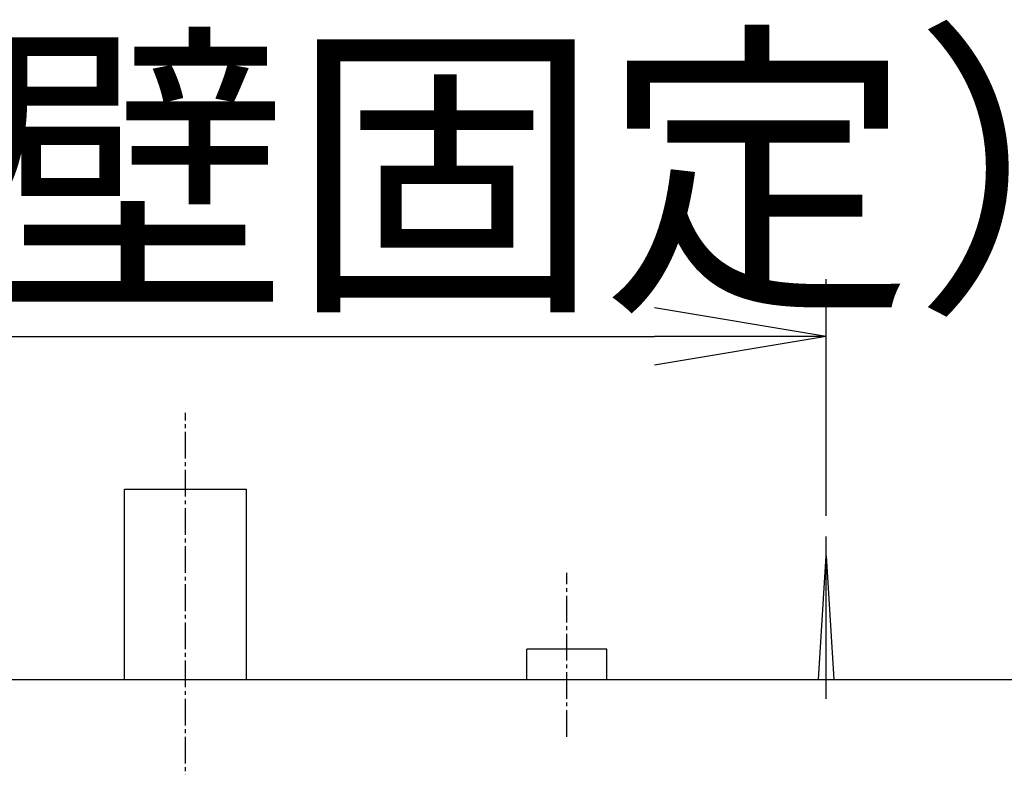
# Model space of a CAD drawing. Extents: x 17 to 3078, y 9 to 3998.
# Drawn here: x 918 to 1176, y 3802 to 3998 of the extents above; entities that cross this region are included whole.
import ezdxf

# ---------------------------------------------------------------- set-up
doc = ezdxf.new("R2010")
doc.units = 0
doc.linetypes.add('EXLTYPE3', pattern=[10, 7, -1, 1, -1])
doc.layers.get('0').update_dxf_attribs({"linetype": 'CONTINUOUS'})
doc.layers.get('DEFPOINTS').update_dxf_attribs({"linetype": 'CONTINUOUS'})
doc.layers.add('化粧台', color=7, linetype='CONTINUOUS')
doc.layers.add('寸法', color=7, linetype='CONTINUOUS')
doc.styles.add('EXCADDIM1', font='monotxt', dxfattribs={"width": 0.84, "bigfont": 'extfont'})
doc.styles.get("Standard").update_dxf_attribs({"font": 'monotxt', "bigfont": 'extfont'})
doc.dimstyles.new('ISO-25', dxfattribs={"dimtxt": 2.5, "dimasz": 2.5, "dimexe": 1.25, "dimexo": 0.625, "dimtad": 1, "dimtxsty": 'STANDARD', "dimcen": 2.5, "dimazin": 3, "dimtfac": 1, "dimtmove": 0, "dimatfit": 3})

# ---------------------------------------------------------------- blocks, each defined once
blk = doc.blocks.new('EX_NORM')
at = {"color": 0, "linetype": 'CONTINUOUS'}
for q in [(-1, 0.1667), (-1, 0), (-1, -0.1667)]:
    blk.add_line((0, 0), q, dxfattribs=at)
blk = doc.blocks.new('*D16')
at = {"layer": 'DEFPOINTS', "color": 0}
for p in [(1129, 3915), (793, 3857.5), (1129, 3857.5)]:
    blk.add_point(p, dxfattribs=at)
at = {"layer": '寸法', "color": 3, "linetype": 'CONTINUOUS'}
for p, q in [((793, 3868), (793, 3930)), ((1129, 3868), (1129, 3930)), ((838, 3915), (1084, 3915))]:
    blk.add_line(p, q, dxfattribs=at)
at = {"layer": '寸法', "color": 3, "xscale": 44.99999618530273, "yscale": 44.99999618530273, "zscale": 44.99999618530273, "rotation": 180}
blk.add_blockref('EX_NORM', (793, 3915), dxfattribs=at)
at = {"layer": '寸法', "color": 3, "xscale": 44.99999618530273, "yscale": 44.99999618530273, "zscale": 44.99999618530273}
blk.add_blockref('EX_NORM', (1129, 3915), dxfattribs=at)
at = {"layer": '寸法', "color": 2, "insert": (961, 3950.25), "char_height": 60, "attachment_point": 5, "style": 'EXCADDIM1'}
blk.add_mtext('336（壁固定）', dxfattribs=at)
blk = doc.blocks.new('*D18')
at = {"layer": 'DEFPOINTS', "color": 0}
for p in [(1261, 3825), (1471, 3825), (961, 3343)]:
    blk.add_point(p, dxfattribs=at)
at = {"layer": '寸法', "color": 3, "linetype": 'CONTINUOUS'}
for p, q in [((1471, 3388), (1471, 3780)), ((971.5, 3343), (1486, 3343))]:
    blk.add_line(p, q, dxfattribs=at)
at = {"layer": '寸法', "color": 3, "xscale": 44.99999618530273, "yscale": 44.99999618530273, "zscale": 44.99999618530273}
for p, rotation in [((1471, 3825), 90), ((1471, 3343), 270)]:
    blk.add_blockref('EX_NORM', p, dxfattribs=dict(at, rotation=rotation))
at = {"layer": '寸法', "color": 2, "insert": (1435.75, 3584), "char_height": 60, "attachment_point": 5, "rotation": 90, "style": 'EXCADDIM1'}
blk.add_mtext('480', dxfattribs=at)

msp = doc.modelspace()

# ---------------------------------------------------------------- linework, layer by layer
at = {"layer": '化粧台', "color": 6, "linetype": 'EXLTYPE3'}
for p, q in [((961, 3323), (961, 3895)), ((1061, 3810), (1061, 3853))]:
    msp.add_line(p, q, dxfattribs=at)
at = {"layer": '化粧台', "color": 2, "linetype": 'CONTINUOUS'}
for p, q in [((945, 3875), (977, 3875)), ((945, 3825), (945, 3875)), ((977, 3825), (977, 3875)), ((661, 3825), (1261, 3825))]:
    msp.add_line(p, q, dxfattribs=at)
at = {"layer": '化粧台', "color": 6, "linetype": 'CONTINUOUS'}
for p, q in [((1129, 3820), (1129, 3862.5)), ((1127, 3825), (1129, 3857.5)), ((1129, 3857.5), (1131, 3825)), ((1050.5, 3825), (1050.5, 3833)), ((1071.5, 3833), (1050.5, 3833)), ((1071.5, 3825), (1071.5, 3833))]:
    msp.add_line(p, q, dxfattribs=at)
at = {"layer": '化粧台', "color": 7, "linetype": 'CONTINUOUS'}
msp.add_line((511, 3825), (1516, 3825), dxfattribs=at)

# ---------------------------------------------------------------- dimensions: what is measured, and where the dimension line sits
at = {"layer": '寸法', "color": 3, "linetype": 'CONTINUOUS'}
dim = msp.add_linear_dim(base=(1129, 3915), p1=(793, 3857.5), p2=(1129, 3857.5), text='336（壁固定）', dimstyle='ISO-25', override={"dimtxt": 59.999996, "dimasz": 44.999996, "dimexe": 15, "dimexo": 10.5, "dimgap": 0, "dimtad": 1, "dimjust": 0, "dimtih": 0, "dimtoh": 0, "dimdec": 0, "dimzin": 0, "dimlunit": 2, "dimtxsty": 'EXCADDIM1', "dimblk1": 'EX_NORM', "dimblk2": 'EX_NORM', "dimsah": 1, "dimse1": 0, "dimse2": 0, "dimclrd": 3, "dimclre": 3, "dimclrt": 2, "dimtmove": 2}, dxfattribs=at)
dim.commit()
dim.dimension.update_dxf_attribs({"geometry": '*D16', "text_midpoint": (961, 3950.25), "dimtype": 160})
dim = msp.add_linear_dim(base=(1471, 3825), p1=(961, 3343), p2=(1261, 3825), angle=90, text='480', dimstyle='ISO-25', override={"dimtxt": 59.999996, "dimasz": 44.999996, "dimexe": 15, "dimexo": 10.5, "dimgap": 0, "dimtad": 1, "dimjust": 0, "dimtih": 0, "dimtoh": 0, "dimdec": 0, "dimzin": 0, "dimlunit": 2, "dimtxsty": 'EXCADDIM1', "dimblk1": 'EX_NORM', "dimblk2": 'EX_NORM', "dimsah": 1, "dimse1": 0, "dimse2": 1, "dimclrd": 3, "dimclre": 3, "dimclrt": 2, "dimtmove": 2}, dxfattribs=at)
dim.commit()
dim.dimension.update_dxf_attribs({"geometry": '*D18', "text_midpoint": (1435.75, 3584), "dimtype": 160})

doc.saveas('drawing.dxf')
